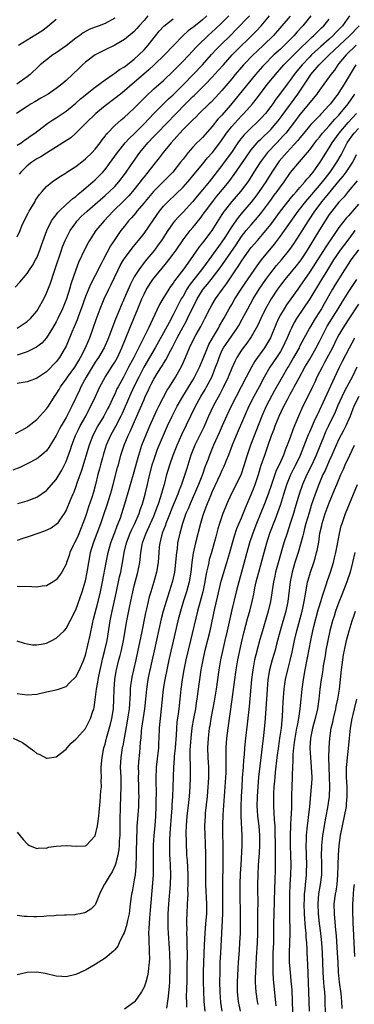
# Model space of a CAD drawing. Units: inches. Extents: x 2526000 to 2529000, y 1536364 to 1539000.
# Drawn here: x 2526537 to 2526606, y 1536828 to 1537030 of the extents above; entities that cross this region are included whole.
import ezdxf

# ---------------------------------------------------------------- set-up
doc = ezdxf.new("R2010")
doc.units = ezdxf.units.IN
doc.header["$MEASUREMENT"] = 0
doc.layers.add('LD25261536_2ft', color=102, linetype='Continuous')

msp = doc.modelspace()

# ---------------------------------------------------------------- linework, layer by layer
at = {"layer": 'LD25261536_2ft'}
for points, elevation in [([(2526605.15, 1537031), (2526603.74, 1537029), (2526603, 1537028.2), (2526602.39, 1537027.61), (2526601.84, 1537027), (2526601, 1537026.23), (2526599.27, 1537024.73), (2526597.36, 1537023), (2526597, 1537022.65), (2526595.42, 1537021), (2526594.33, 1537019.67), (2526593.8, 1537019), (2526593, 1537017.86), (2526592.34, 1537017), (2526591, 1537015.17), (2526590.06, 1537013.94), (2526589.43, 1537013), (2526589, 1537012.41), (2526587.91, 1537011), (2526587, 1537009.98), (2526586.51, 1537009.49), (2526586.02, 1537009), (2526585, 1537008.07), (2526583.9, 1537007), (2526583.46, 1537006.54), (2526582.56, 1537005.44), (2526582.26, 1537005), (2526580.94, 1537003), (2526579.47, 1537001), (2526579, 1537000.37), (2526576.36, 1536997), (2526575, 1536995.33), (2526573.92, 1536994.08), (2526573, 1536992.97), (2526571, 1536990.77), (2526570.12, 1536989.88), (2526569.34, 1536989), (2526569, 1536988.58), (2526567.86, 1536987), (2526566.56, 1536985), (2526565.92, 1536984.08), (2526565.13, 1536983), (2526563.26, 1536980.74), (2526561.93, 1536979), (2526561, 1536977.52), (2526560.7, 1536977), (2526560.13, 1536975.87), (2526559, 1536973.22), (2526558.31, 1536971.69), (2526558.02, 1536971), (2526557.13, 1536968.87), (2526556.57, 1536967.43), (2526555.69, 1536965), (2526554.83, 1536963), (2526553.67, 1536961), (2526553, 1536960.02), (2526551.14, 1536957), (2526550.05, 1536955), (2526549.73, 1536954.27), (2526548.21, 1536951), (2526547.78, 1536950.23), (2526547.18, 1536949), (2526547, 1536948.67), (2526546, 1536947), (2526545.65, 1536946.35), (2526545, 1536945.04), (2526543.47, 1536942.53), (2526543, 1536941.9), (2526542.54, 1536941.46), (2526541.97, 1536941), (2526541, 1536940.26), (2526539, 1536939.2), (2526537.52, 1536938.48), (2526536.11, 1536937.89)], 9060), ([(2526536.59, 1536975.41), (2526537.55, 1536976.45), (2526539, 1536978.23), (2526539.51, 1536979), (2526540.12, 1536979.88), (2526540.76, 1536981), (2526541, 1536981.45), (2526541.64, 1536983), (2526541.98, 1536984.02), (2526543.04, 1536987), (2526544.05, 1536989), (2526544.42, 1536989.58), (2526545, 1536990.25), (2526545.31, 1536990.69), (2526545.61, 1536991), (2526547, 1536992.33), (2526548.39, 1536993.61), (2526549, 1536994.03), (2526549.51, 1536994.49), (2526550.19, 1536995), (2526552.53, 1536997), (2526553, 1536997.43), (2526554.53, 1536999), (2526555, 1536999.54), (2526556.49, 1537001.51), (2526557.55, 1537003), (2526559.15, 1537005), (2526560.02, 1537005.98), (2526561, 1537006.87), (2526563, 1537008.86), (2526565.02, 1537010.98), (2526568.02, 1537013.98), (2526569, 1537014.85), (2526571.14, 1537017), (2526573.09, 1537019), (2526574.97, 1537021), (2526576.88, 1537023.12), (2526577.84, 1537024.16), (2526578.69, 1537025), (2526580.87, 1537027.13), (2526581.87, 1537028.13), (2526584.65, 1537031)], 9050), ([(2526536.61, 1536945.39), (2526537.9, 1536946.1), (2526539, 1536946.74), (2526539.15, 1536946.85), (2526541, 1536948.28), (2526543, 1536950.45), (2526543.37, 1536951), (2526544.65, 1536953), (2526545, 1536953.5), (2526545.56, 1536954.44), (2526545.87, 1536955), (2526547, 1536956.56), (2526547.29, 1536957), (2526548.77, 1536959), (2526549, 1536959.35), (2526549.6, 1536960.4), (2526549.98, 1536961), (2526550.99, 1536963), (2526551.58, 1536964.42), (2526551.85, 1536965), (2526552.58, 1536967), (2526553.19, 1536968.81), (2526553.98, 1536971), (2526554.8, 1536973), (2526555.75, 1536975), (2526556.18, 1536975.82), (2526557.7, 1536979), (2526558.14, 1536979.86), (2526558.8, 1536981), (2526559, 1536981.31), (2526560.57, 1536983.43), (2526561.47, 1536984.53), (2526561.88, 1536985), (2526563, 1536986.43), (2526564.05, 1536987.95), (2526565.68, 1536990.32), (2526566.18, 1536991), (2526567, 1536992), (2526567.95, 1536993), (2526569.51, 1536994.49), (2526571, 1536995.94), (2526571.96, 1536997), (2526573, 1536998.21), (2526575, 1537000.64), (2526576.06, 1537001.94), (2526577.02, 1537003), (2526578.73, 1537005.27), (2526579.93, 1537007), (2526581, 1537008.34), (2526582.26, 1537009.74), (2526583, 1537010.52), (2526583.48, 1537011), (2526585.23, 1537013), (2526586.03, 1537013.97), (2526588.35, 1537017), (2526589.96, 1537019), (2526591.72, 1537021), (2526593, 1537022.28), (2526594.34, 1537023.66), (2526597.39, 1537026.61), (2526597.86, 1537027), (2526599.43, 1537028.57), (2526599.91, 1537029), (2526601, 1537030.37)], 9058), ([(2526563.75, 1537031), (2526563, 1537030.1), (2526562.02, 1537029), (2526561.56, 1537028.44), (2526561, 1537027.84), (2526560.56, 1537027.44), (2526559, 1537026.16), (2526557, 1537025.03), (2526555, 1537024.06), (2526552.96, 1537023), (2526551, 1537021.52), (2526550.4, 1537021), (2526549.68, 1537020.32), (2526548.35, 1537019), (2526547, 1537017.76), (2526546.14, 1537017), (2526545, 1537016.14), (2526543.3, 1537015), (2526541.85, 1537014.15), (2526540.57, 1537013.43), (2526539.83, 1537013), (2526539, 1537012.47), (2526536.84, 1537011)], 9042), ([(2526557, 1537030.52), (2526555, 1537029.48), (2526553.79, 1537029), (2526553.2, 1537028.8), (2526553, 1537028.71), (2526551.75, 1537028.25), (2526550.48, 1537027.52), (2526549.84, 1537027), (2526549, 1537026.43), (2526547, 1537024.87), (2526545, 1537023.46), (2526544.29, 1537023), (2526543, 1537022.03), (2526541.71, 1537021), (2526541.34, 1537020.66), (2526539.61, 1537019), (2526539, 1537018.52), (2526536.89, 1537017)], 9040), ([(2526536.99, 1536967.01), (2526538.18, 1536967.82), (2526539, 1536968.36), (2526539.68, 1536969), (2526541, 1536970.52), (2526541.3, 1536971), (2526542.42, 1536973), (2526543, 1536974.16), (2526543.78, 1536976.22), (2526544.57, 1536978.57), (2526544.8, 1536979.2), (2526546.04, 1536983), (2526546.29, 1536983.71), (2526546.8, 1536985), (2526547, 1536985.4), (2526547.85, 1536987), (2526549, 1536988.63), (2526549.29, 1536989), (2526550.13, 1536989.87), (2526551.31, 1536991), (2526553, 1536992.43), (2526555, 1536994.17), (2526555.91, 1536995), (2526557, 1536996.07), (2526557.85, 1536997), (2526559, 1536998.48), (2526559.37, 1536999), (2526560.83, 1537001.17), (2526562.15, 1537003), (2526563.8, 1537005), (2526565, 1537006.29), (2526565.36, 1537006.64), (2526565.67, 1537007), (2526571.5, 1537013), (2526573, 1537014.5), (2526573.27, 1537014.73), (2526575.6, 1537017), (2526577, 1537018.44), (2526578.21, 1537019.79), (2526579.28, 1537021), (2526581.09, 1537023), (2526582.03, 1537023.97), (2526585.14, 1537027), (2526586.07, 1537027.93), (2526587.01, 1537028.99), (2526588.75, 1537031)], 9052), ([(2526597.26, 1537031), (2526595.62, 1537029), (2526594.34, 1537027.66), (2526593.78, 1537027), (2526591.82, 1537025), (2526591, 1537024.22), (2526589.67, 1537023), (2526587.63, 1537021), (2526587.33, 1537020.67), (2526585.87, 1537019), (2526581.88, 1537014.12), (2526580.73, 1537012.73), (2526579, 1537010.69), (2526578.18, 1537009.82), (2526577, 1537008.31), (2526575, 1537006.08), (2526574.44, 1537005.56), (2526573.86, 1537005), (2526573, 1537004.09), (2526572.04, 1537003), (2526571, 1537001.68), (2526570.49, 1537001), (2526568.88, 1536999), (2526567.96, 1536998.04), (2526564.96, 1536995.04), (2526563.24, 1536993), (2526563, 1536992.69), (2526561.56, 1536991), (2526561.32, 1536990.68), (2526560.4, 1536989.6), (2526559.83, 1536989), (2526559, 1536987.95), (2526558.26, 1536987), (2526557, 1536985.16), (2526556.14, 1536983.86), (2526554.6, 1536981), (2526554.22, 1536980.22), (2526553, 1536977.83), (2526552.02, 1536975.98), (2526551, 1536973.52), (2526550.1, 1536971), (2526549.56, 1536969.56), (2526549.27, 1536968.73), (2526548.7, 1536967.3), (2526548.22, 1536966.22), (2526547, 1536963.33), (2526546.84, 1536963), (2526545.67, 1536961), (2526545, 1536960.11), (2526543, 1536958.08), (2526541.33, 1536957), (2526541, 1536956.74), (2526540.56, 1536956.56), (2526539, 1536956.03), (2526537, 1536955.66)], 9056), ([(2526537, 1536985.76), (2526537.57, 1536987), (2526537.96, 1536987.96), (2526538.42, 1536989), (2526539.27, 1536990.73), (2526539.42, 1536991), (2526540.11, 1536992.11), (2526540.64, 1536993), (2526540.76, 1536993.24), (2526541.56, 1536994.44), (2526542.09, 1536995), (2526543, 1536996.05), (2526544.17, 1536997), (2526544.65, 1536997.35), (2526545, 1536997.58), (2526545.83, 1536998.17), (2526547, 1536998.87), (2526547.19, 1536999), (2526549, 1537000.17), (2526550.6, 1537001.4), (2526551, 1537001.7), (2526552.34, 1537003), (2526553, 1537003.7), (2526553.99, 1537005), (2526554.4, 1537005.6), (2526555, 1537006.36), (2526555.26, 1537006.74), (2526555.5, 1537007), (2526557, 1537008.58), (2526558.3, 1537009.7), (2526559, 1537010.26), (2526559.84, 1537011), (2526561, 1537012.07), (2526563.41, 1537014.59), (2526565, 1537016.06), (2526567, 1537017.8), (2526569, 1537019.68), (2526571, 1537021.7), (2526573, 1537023.84), (2526573.55, 1537024.45), (2526574.09, 1537025), (2526576.17, 1537027), (2526577.66, 1537028.34), (2526579, 1537029.61), (2526580.37, 1537031)], 9048), ([(2526593, 1537030.98), (2526589.54, 1537027), (2526587.53, 1537025), (2526586.2, 1537023.8), (2526585.37, 1537023), (2526583.43, 1537021), (2526581.72, 1537019), (2526581, 1537018.11), (2526579, 1537015.74), (2526577.68, 1537014.32), (2526576.71, 1537013.29), (2526576.36, 1537013), (2526574.33, 1537011), (2526573.68, 1537010.32), (2526573, 1537009.68), (2526572.34, 1537009), (2526571, 1537007.7), (2526570.34, 1537007), (2526569.72, 1537006.28), (2526568.57, 1537005), (2526566.96, 1537003), (2526566.11, 1537001.89), (2526565, 1537000.53), (2526563.8, 1536999), (2526563, 1536998.05), (2526562.54, 1536997.46), (2526562.22, 1536997), (2526560.62, 1536995), (2526559.86, 1536994.14), (2526558.87, 1536993.13), (2526556.7, 1536991), (2526554.81, 1536989), (2526553.14, 1536987), (2526551.81, 1536985), (2526551.51, 1536984.49), (2526550.83, 1536983.17), (2526549.56, 1536980.44), (2526549, 1536979), (2526547.97, 1536976.03), (2526547.69, 1536975), (2526547.06, 1536973), (2526546.26, 1536971), (2526545.34, 1536969), (2526545, 1536968.32), (2526544.25, 1536967), (2526543, 1536965.01), (2526542.04, 1536963.96), (2526540.91, 1536963.09), (2526539, 1536962.19), (2526537.76, 1536961.76), (2526537, 1536961.47)], 9054), ([(2526537, 1537004.49), (2526537.77, 1537005), (2526538.48, 1537005.52), (2526539, 1537005.86), (2526539.66, 1537006.34), (2526540.63, 1537007), (2526543, 1537008.8), (2526543.28, 1537009), (2526544.29, 1537009.71), (2526545, 1537010.13), (2526547, 1537011.51), (2526549, 1537013.15), (2526549.99, 1537014.01), (2526553, 1537016.4), (2526555, 1537017.9), (2526556.61, 1537019), (2526556.83, 1537019.17), (2526557, 1537019.26), (2526558, 1537020), (2526559, 1537020.58), (2526561, 1537022.12), (2526561.96, 1537023), (2526563, 1537024.05), (2526563.86, 1537025), (2526566.14, 1537027.86), (2526567.07, 1537028.93), (2526569, 1537030.43)], 9044), ([(2526537.24, 1537025), (2526539, 1537026.1), (2526540.82, 1537027.18), (2526542.03, 1537027.97), (2526543.19, 1537028.81), (2526545, 1537030.32)], 9038), ([(2526575.89, 1537031), (2526575, 1537030.23), (2526573.21, 1537028.79), (2526573, 1537028.61), (2526572.08, 1537027.92), (2526571.05, 1537027), (2526569.03, 1537024.97), (2526567.17, 1537023), (2526565.09, 1537021), (2526564.01, 1537019.99), (2526561, 1537017.34), (2526560.57, 1537017), (2526559, 1537015.64), (2526558.16, 1537015), (2526557, 1537014.07), (2526555, 1537012.56), (2526553.09, 1537011), (2526551.04, 1537009), (2526549.02, 1537006.98), (2526547.95, 1537006.05), (2526546.35, 1537005), (2526543, 1537002.91), (2526541.84, 1537002.16), (2526541, 1537001.69), (2526539.95, 1537001), (2526539, 1537000.26), (2526537.7, 1536999), (2526537.41, 1536998.59)], 9046), ([(2526537.08, 1536931.08), (2526539, 1536931.59), (2526541, 1536932.36), (2526543, 1536933.75), (2526545, 1536936.02), (2526546.11, 1536937.89), (2526546.69, 1536939), (2526547, 1536939.66), (2526547.89, 1536942.11), (2526548.18, 1536943), (2526548.94, 1536945), (2526549.6, 1536946.4), (2526549.9, 1536947), (2526551.03, 1536949), (2526551.71, 1536950.29), (2526552.12, 1536951), (2526553.06, 1536953), (2526553.65, 1536954.35), (2526553.96, 1536955), (2526555.05, 1536957), (2526556.6, 1536959.4), (2526557, 1536960.04), (2526557.53, 1536961), (2526558.47, 1536963), (2526560.08, 1536967), (2526561.75, 1536971), (2526562.56, 1536973), (2526563, 1536973.97), (2526563.54, 1536975), (2526564.83, 1536977), (2526565, 1536977.23), (2526566.43, 1536979), (2526567.61, 1536980.39), (2526568.09, 1536981), (2526569, 1536982.2), (2526569.57, 1536983), (2526571, 1536985.13), (2526572.46, 1536987), (2526573, 1536987.63), (2526574.51, 1536989.49), (2526575.35, 1536990.65), (2526575.59, 1536991), (2526577.12, 1536993), (2526577.96, 1536994.04), (2526578.78, 1536995), (2526580.37, 1536997), (2526581.49, 1536998.51), (2526583.93, 1537002.07), (2526585, 1537003.54), (2526586.22, 1537005), (2526586.59, 1537005.41), (2526587, 1537005.78), (2526589, 1537007.75), (2526590.11, 1537009), (2526590.51, 1537009.49), (2526591.38, 1537010.62), (2526594.59, 1537015), (2526597, 1537018.64), (2526597.26, 1537019), (2526598.97, 1537021), (2526600.98, 1537023), (2526602.03, 1537023.97), (2526603.1, 1537025), (2526605.22, 1537027), (2526607.17, 1537029)], 9062), ([(2526606.55, 1537025), (2526604.48, 1537023), (2526603, 1537021.24), (2526602.79, 1537021), (2526602.08, 1537019.92), (2526601.33, 1537019), (2526601, 1537018.49), (2526599.93, 1537017), (2526599, 1537015.76), (2526598.7, 1537015.3), (2526598.47, 1537015), (2526595, 1537010.78), (2526593.67, 1537009), (2526593, 1537008.15), (2526592.07, 1537007), (2526591.58, 1537006.42), (2526590.22, 1537005), (2526588.37, 1537003), (2526586.91, 1537001.09), (2526585.54, 1536999), (2526584.58, 1536997.42), (2526584.29, 1536997), (2526582.79, 1536995), (2526581, 1536993), (2526579.46, 1536991), (2526579.27, 1536990.73), (2526579, 1536990.28), (2526576.89, 1536987), (2526575.21, 1536984.79), (2526575, 1536984.49), (2526574.35, 1536983.65), (2526572.5, 1536981), (2526571.2, 1536979.2), (2526569.28, 1536976.72), (2526569, 1536976.24), (2526568.45, 1536975.55), (2526568.07, 1536975), (2526566.83, 1536973), (2526566.16, 1536971.84), (2526564.76, 1536968.76), (2526563.9, 1536967), (2526562.81, 1536964.81), (2526560.88, 1536961), (2526560.23, 1536959.77), (2526559.85, 1536959), (2526559, 1536957.39), (2526558.77, 1536957), (2526557.68, 1536955), (2526557.45, 1536954.55), (2526557, 1536953.51), (2526556.83, 1536953.17), (2526555.82, 1536951), (2526555.54, 1536950.46), (2526554.74, 1536949), (2526553.55, 1536947), (2526552.51, 1536945), (2526551.73, 1536943), (2526550.18, 1536937.82), (2526549.24, 1536935.24), (2526549, 1536934.53), (2526548.58, 1536933.42), (2526548.37, 1536933), (2526547.89, 1536931.89), (2526547, 1536929.69), (2526546.6, 1536929), (2526545.66, 1536927.66), (2526545.22, 1536927), (2526545, 1536926.75), (2526543.97, 1536926.03), (2526542.6, 1536925.4), (2526541, 1536924.87), (2526539.63, 1536924.37), (2526538.11, 1536923.89), (2526537, 1536923.52)], 9064), ([(2526606.44, 1537021), (2526605.89, 1537020.11), (2526604.07, 1537017), (2526603, 1537015.31), (2526602.78, 1537015), (2526601.99, 1537014.01), (2526601.25, 1537013), (2526601, 1537012.7), (2526599.43, 1537011), (2526599.21, 1537010.79), (2526599, 1537010.55), (2526597.26, 1537008.74), (2526595.79, 1537007), (2526595, 1537006.05), (2526594.54, 1537005.46), (2526592.28, 1537003), (2526590.76, 1537001.24), (2526590.57, 1537001), (2526589.21, 1536999), (2526587.98, 1536997), (2526586.65, 1536995), (2526585.95, 1536994.05), (2526585, 1536992.86), (2526583.19, 1536990.81), (2526582.29, 1536989.71), (2526581, 1536987.82), (2526579.6, 1536985.6), (2526579, 1536984.69), (2526578.27, 1536983.73), (2526577.77, 1536983), (2526576.33, 1536981), (2526575.75, 1536980.25), (2526574.81, 1536979), (2526573.24, 1536977), (2526572.27, 1536975.73), (2526571.82, 1536975), (2526571, 1536973.59), (2526570.64, 1536973), (2526570.07, 1536971.93), (2526569, 1536969.77), (2526568.16, 1536968.16), (2526567, 1536966.02), (2526565.3, 1536963), (2526562.98, 1536959.02), (2526561.93, 1536957), (2526560.92, 1536955), (2526559.99, 1536953), (2526558.49, 1536949.51), (2526558.24, 1536949), (2526557.13, 1536946.87), (2526556.11, 1536945), (2526555.24, 1536943), (2526554.6, 1536941), (2526554.45, 1536940.45), (2526554.06, 1536939), (2526553.85, 1536938.15), (2526553.55, 1536937), (2526553.07, 1536935), (2526552.62, 1536933.38), (2526552.29, 1536932.29), (2526551.64, 1536930.36), (2526551.2, 1536929), (2526551, 1536928.43), (2526550.46, 1536927), (2526549.46, 1536924.54), (2526549, 1536923.46), (2526548.74, 1536923), (2526548.49, 1536922.49), (2526547.79, 1536921), (2526547.61, 1536920.39), (2526547.11, 1536919), (2526547, 1536918.65), (2526546.14, 1536917), (2526545.68, 1536916.32), (2526545, 1536915.45), (2526544.34, 1536915), (2526543, 1536914.22), (2526542.11, 1536914.11), (2526541, 1536913.92), (2526539.97, 1536913.97), (2526537, 1536914.08)], 9066), ([(2526536.9, 1536902.9), (2526538.43, 1536902.43), (2526539, 1536902.3), (2526540.14, 1536902.14), (2526541, 1536902.11), (2526542.33, 1536902.33), (2526543, 1536902.47), (2526544.09, 1536903), (2526545, 1536903.48), (2526546.6, 1536905), (2526547, 1536905.45), (2526547.87, 1536907), (2526549, 1536909.3), (2526550.33, 1536913), (2526550.95, 1536915), (2526551, 1536915.2), (2526551.35, 1536917), (2526551.65, 1536919), (2526551.86, 1536920.14), (2526552.04, 1536921), (2526552.63, 1536923), (2526553.36, 1536925), (2526554.11, 1536927), (2526554.81, 1536929), (2526555.37, 1536930.63), (2526556.11, 1536933), (2526556.3, 1536933.7), (2526556.68, 1536935), (2526557.57, 1536938.42), (2526557.74, 1536939), (2526558.27, 1536941), (2526558.9, 1536943), (2526559.75, 1536945), (2526560.17, 1536945.83), (2526561.56, 1536949), (2526563, 1536952.39), (2526563.27, 1536953), (2526563.84, 1536954.16), (2526564.22, 1536955), (2526564.49, 1536955.51), (2526565, 1536956.54), (2526565.69, 1536957.69), (2526566.71, 1536959.29), (2526567, 1536959.79), (2526567.47, 1536960.53), (2526568.48, 1536962.48), (2526568.85, 1536963.15), (2526569.54, 1536964.46), (2526569.79, 1536965), (2526571, 1536967.28), (2526571.62, 1536968.38), (2526571.93, 1536969), (2526573, 1536971.26), (2526573.6, 1536972.4), (2526573.88, 1536973), (2526575, 1536974.8), (2526575.14, 1536975), (2526576, 1536976), (2526576.75, 1536977), (2526578.61, 1536979.39), (2526581.88, 1536984.12), (2526583, 1536985.8), (2526583.98, 1536987), (2526585, 1536988.21), (2526586.31, 1536989.69), (2526587.2, 1536990.8), (2526589, 1536993.26), (2526589.74, 1536994.26), (2526590.32, 1536995), (2526591, 1536995.99), (2526591.76, 1536997), (2526593.08, 1536998.92), (2526594.93, 1537001.07), (2526596.54, 1537003), (2526597, 1537003.57), (2526598.02, 1537005), (2526598.45, 1537005.55), (2526599, 1537006.18), (2526599.65, 1537007), (2526601, 1537008.45), (2526602.17, 1537009.83), (2526603, 1537010.69), (2526603.28, 1537011), (2526604.89, 1537013), (2526606.29, 1537015)], 9068), ([(2526537, 1536892.14), (2526538.02, 1536892.02), (2526539, 1536891.85), (2526541, 1536892.02), (2526543, 1536892.45), (2526545, 1536892.85), (2526545.45, 1536893), (2526547, 1536893.6), (2526547.7, 1536894.3), (2526549, 1536895.53), (2526549.74, 1536897), (2526550.64, 1536899), (2526550.74, 1536899.26), (2526551, 1536900), (2526551.93, 1536904.07), (2526552.42, 1536906.42), (2526552.66, 1536907.34), (2526553.57, 1536911), (2526554.04, 1536913), (2526554.46, 1536915), (2526555.23, 1536919), (2526555.66, 1536921), (2526556.22, 1536923), (2526556.41, 1536923.59), (2526557, 1536925.14), (2526557.49, 1536926.51), (2526557.71, 1536927), (2526558.15, 1536928.15), (2526558.44, 1536929), (2526559.07, 1536931), (2526559.98, 1536934.02), (2526560.24, 1536935), (2526561, 1536937.54), (2526561.54, 1536939.54), (2526561.92, 1536941), (2526562.37, 1536942.37), (2526562.56, 1536943), (2526563.35, 1536945), (2526564.22, 1536947), (2526565.69, 1536950.31), (2526566.04, 1536951), (2526567, 1536952.9), (2526567.73, 1536954.27), (2526568.2, 1536955), (2526569.44, 1536957), (2526570.73, 1536959.27), (2526571.51, 1536961), (2526572.36, 1536963), (2526573.21, 1536964.79), (2526573.71, 1536965.71), (2526574.65, 1536967.35), (2526575, 1536968.06), (2526575.5, 1536969), (2526576.5, 1536971), (2526577, 1536971.89), (2526577.67, 1536973), (2526579.08, 1536975), (2526579.9, 1536976.1), (2526581.85, 1536979), (2526582.33, 1536979.67), (2526583, 1536980.75), (2526584.59, 1536983), (2526585, 1536983.53), (2526586.26, 1536985), (2526587, 1536985.81), (2526588.01, 1536987), (2526589, 1536988.25), (2526591, 1536991), (2526592.76, 1536993.24), (2526593, 1536993.52), (2526593.65, 1536994.35), (2526594.27, 1536995), (2526595, 1536995.86), (2526596, 1536997), (2526596.43, 1536997.57), (2526597, 1536998.15), (2526597.68, 1536999), (2526599.15, 1537001), (2526599.84, 1537002.16), (2526601, 1537004), (2526601.58, 1537005), (2526603.02, 1537007), (2526604.86, 1537009.14), (2526606.61, 1537011)], 9070), ([(2526536.14, 1536883), (2526538.08, 1536882.08), (2526540.39, 1536880.39), (2526541, 1536879.83), (2526541.61, 1536879.61), (2526543, 1536878.85), (2526543.15, 1536878.85), (2526545, 1536879.14), (2526547, 1536880.71), (2526547.22, 1536881), (2526548.08, 1536881.92), (2526549, 1536882.74), (2526549.19, 1536883), (2526551, 1536884.98), (2526552.02, 1536887), (2526552.49, 1536888.49), (2526552.67, 1536889), (2526552.75, 1536889.25), (2526553, 1536890.86), (2526553.24, 1536893), (2526553.53, 1536894.47), (2526553.58, 1536895), (2526553.71, 1536895.71), (2526554.56, 1536899.44), (2526554.99, 1536901), (2526555.44, 1536903), (2526556.05, 1536907), (2526556.45, 1536909), (2526557.29, 1536912.71), (2526557.99, 1536916.01), (2526558.21, 1536917), (2526558.68, 1536919.32), (2526558.96, 1536921), (2526559.42, 1536923), (2526560.16, 1536925), (2526560.41, 1536925.59), (2526561.1, 1536927), (2526562, 1536929), (2526562.24, 1536929.76), (2526562.71, 1536931), (2526563.25, 1536933), (2526563.73, 1536935), (2526563.93, 1536935.93), (2526564.7, 1536939), (2526565, 1536939.97), (2526565.34, 1536941), (2526565.8, 1536942.2), (2526567, 1536945.09), (2526567.85, 1536947), (2526568.77, 1536949), (2526569.81, 1536951), (2526570.95, 1536953), (2526573, 1536956.35), (2526573.38, 1536957), (2526574.39, 1536959), (2526575, 1536960.42), (2526576.03, 1536963), (2526576.33, 1536963.67), (2526577.05, 1536964.95), (2526578.28, 1536967), (2526578.52, 1536967.48), (2526579.41, 1536969), (2526580.5, 1536971), (2526581, 1536971.83), (2526581.66, 1536973), (2526582.92, 1536975), (2526583.75, 1536976.25), (2526586.2, 1536979.8), (2526587.13, 1536981), (2526589.77, 1536984.23), (2526591, 1536985.85), (2526593, 1536988.65), (2526594.63, 1536991), (2526596.17, 1536993), (2526599, 1536996.25), (2526599.63, 1536997), (2526600.22, 1536997.78), (2526601.19, 1536999), (2526602.57, 1537001), (2526603.45, 1537002.55), (2526604.69, 1537005), (2526605.64, 1537006.36), (2526606.12, 1537007), (2526607, 1537007.94)], 9072), ([(2526537, 1536863.71), (2526538.18, 1536862.18), (2526539, 1536861.31), (2526539.18, 1536861.18), (2526539.52, 1536861), (2526541, 1536860.38), (2526541.53, 1536860.47), (2526543, 1536860.46), (2526543.39, 1536860.61), (2526545, 1536860.86), (2526547, 1536860.99), (2526549.19, 1536860.81), (2526551, 1536860.91), (2526551.14, 1536861), (2526553, 1536862.96), (2526553.48, 1536865), (2526553.51, 1536865.51), (2526553.75, 1536867), (2526553.78, 1536867.78), (2526554.03, 1536869.97), (2526554.17, 1536872.17), (2526554.25, 1536873), (2526554.24, 1536874.24), (2526554.26, 1536875), (2526554.23, 1536876.23), (2526554.23, 1536877), (2526554.38, 1536879), (2526554.78, 1536881), (2526555, 1536881.76), (2526555.3, 1536883), (2526556.14, 1536885.86), (2526556.43, 1536887), (2526556.74, 1536889), (2526556.84, 1536891), (2526556.86, 1536893), (2526556.99, 1536895), (2526557.27, 1536896.73), (2526557.32, 1536897), (2526557.83, 1536899), (2526558.09, 1536899.91), (2526558.38, 1536901), (2526558.82, 1536903), (2526559.47, 1536907), (2526560.07, 1536910.07), (2526560.7, 1536913), (2526561, 1536914.23), (2526561.74, 1536917), (2526562.13, 1536919), (2526562.26, 1536920.26), (2526562.35, 1536921), (2526562.62, 1536922.62), (2526562.7, 1536923), (2526563.32, 1536924.68), (2526563.42, 1536925), (2526564.35, 1536927), (2526565, 1536928.46), (2526565.23, 1536929), (2526565.69, 1536930.31), (2526565.96, 1536931), (2526566.48, 1536932.48), (2526567.16, 1536934.84), (2526567.22, 1536935), (2526567.71, 1536937), (2526568.27, 1536939), (2526568.97, 1536941), (2526569.79, 1536943), (2526570.79, 1536945.21), (2526573.57, 1536951), (2526574.67, 1536953), (2526575.54, 1536954.46), (2526575.85, 1536955), (2526576.89, 1536957), (2526577.7, 1536959), (2526578.05, 1536959.95), (2526578.41, 1536961), (2526579, 1536962.34), (2526579.33, 1536963), (2526581, 1536965.46), (2526582.11, 1536967), (2526582.44, 1536967.56), (2526583.16, 1536968.84), (2526584.28, 1536971), (2526585.38, 1536973), (2526586.61, 1536975), (2526587.97, 1536977), (2526589, 1536978.38), (2526589.49, 1536979), (2526590.17, 1536979.83), (2526591.2, 1536981), (2526592.9, 1536983.1), (2526593.72, 1536984.28), (2526595, 1536986.2), (2526596.73, 1536989), (2526598.02, 1536991), (2526599.53, 1536993), (2526600.22, 1536993.78), (2526603, 1536997.14), (2526603.85, 1536998.15), (2526604.51, 1536999), (2526605.84, 1537001), (2526606.62, 1537002.62)], 9074), ([(2526606.76, 1536997.24), (2526604.89, 1536995), (2526604.07, 1536993.93), (2526603, 1536992.82), (2526601.52, 1536991), (2526601, 1536990.29), (2526600.15, 1536989), (2526599, 1536987.14), (2526596.51, 1536983), (2526595.18, 1536981), (2526595, 1536980.74), (2526594.22, 1536979.78), (2526593.55, 1536979), (2526591.87, 1536977), (2526591, 1536975.84), (2526590.41, 1536975), (2526589.1, 1536973), (2526587.94, 1536971), (2526586.96, 1536969), (2526586.36, 1536967.64), (2526586.02, 1536967), (2526585, 1536965.25), (2526584.84, 1536965), (2526584.09, 1536963.91), (2526583.36, 1536963), (2526583, 1536962.49), (2526582.04, 1536961), (2526581.67, 1536960.33), (2526581, 1536958.83), (2526580.27, 1536957), (2526579.34, 1536955), (2526578.55, 1536953.45), (2526577.21, 1536951), (2526576.25, 1536949), (2526575.25, 1536946.75), (2526573.43, 1536943), (2526572.64, 1536941), (2526571.76, 1536938.24), (2526571.39, 1536937), (2526570.71, 1536935), (2526570.21, 1536933.79), (2526569.94, 1536933), (2526569, 1536930.75), (2526567.82, 1536927.82), (2526567.51, 1536927), (2526567.39, 1536926.61), (2526566.74, 1536925), (2526566.41, 1536923.59), (2526566.22, 1536923), (2526566.12, 1536922.12), (2526566.02, 1536921), (2526565.89, 1536919), (2526565.57, 1536917), (2526565.02, 1536915), (2526564.38, 1536913), (2526564.06, 1536911.94), (2526563.83, 1536911), (2526563.51, 1536909.51), (2526563.32, 1536908.68), (2526562.48, 1536904.48), (2526561.76, 1536901), (2526561.31, 1536899), (2526560.83, 1536897), (2526560.5, 1536895.5), (2526560.4, 1536895), (2526560.24, 1536893.76), (2526560.17, 1536893), (2526560.14, 1536892.14), (2526559.93, 1536889), (2526559.75, 1536887.75), (2526559.55, 1536886.45), (2526558.9, 1536883), (2526558.62, 1536881.38), (2526558.54, 1536881), (2526558.24, 1536879), (2526558.14, 1536877), (2526558.22, 1536875), (2526558.27, 1536873), (2526558.08, 1536869), (2526558.08, 1536868.08), (2526558.04, 1536867), (2526558.05, 1536865), (2526558.02, 1536863), (2526557.93, 1536861.93), (2526557.89, 1536861), (2526557.83, 1536860.17), (2526557.6, 1536859), (2526557.12, 1536857.12), (2526557.08, 1536856.92), (2526556.44, 1536855.56), (2526556.06, 1536855), (2526555, 1536853.23), (2526554.83, 1536853), (2526553.89, 1536851), (2526553.07, 1536848.93), (2526553, 1536848.85), (2526552.08, 1536847.92), (2526551, 1536847.25), (2526550.81, 1536847.19), (2526549.91, 1536847), (2526549, 1536846.82), (2526548.8, 1536846.8), (2526547, 1536846.72), (2526546.68, 1536846.68), (2526545, 1536846.6), (2526544.54, 1536846.54), (2526543, 1536846.47), (2526542.42, 1536846.42), (2526541, 1536846.39), (2526540.36, 1536846.36), (2526539, 1536846.41), (2526538.41, 1536846.41), (2526537, 1536846.61)], 9076), ([(2526607, 1536992.44), (2526605.8, 1536991), (2526605.41, 1536990.59), (2526605, 1536990.09), (2526604.47, 1536989.53), (2526603, 1536987.64), (2526600.29, 1536983.71), (2526597, 1536978.55), (2526595.91, 1536977), (2526595, 1536975.62), (2526594.55, 1536975), (2526593.14, 1536973), (2526592.24, 1536971.76), (2526591.75, 1536971), (2526591, 1536969.73), (2526590.6, 1536969), (2526590.11, 1536967.89), (2526588.94, 1536965), (2526587.72, 1536963), (2526585.75, 1536960.25), (2526585.03, 1536959), (2526583.97, 1536957), (2526581.9, 1536953), (2526580.89, 1536951), (2526579.93, 1536949), (2526579.03, 1536947), (2526578.42, 1536945.58), (2526577.27, 1536943), (2526576.44, 1536941), (2526576.14, 1536940.14), (2526575.5, 1536938.5), (2526574.97, 1536937), (2526574.17, 1536935), (2526572.44, 1536931), (2526572.03, 1536929.97), (2526571.61, 1536929), (2526570.91, 1536927), (2526570.51, 1536925.49), (2526570.34, 1536925), (2526569.9, 1536923), (2526569.77, 1536921.77), (2526569.65, 1536921), (2526569.58, 1536920.42), (2526569.48, 1536919), (2526569.23, 1536917), (2526568.85, 1536915.15), (2526568.19, 1536913), (2526567.53, 1536911), (2526566.95, 1536909), (2526566.55, 1536907.45), (2526565.09, 1536900.91), (2526564.02, 1536896.02), (2526563.81, 1536895), (2526563.49, 1536893), (2526563.32, 1536891), (2526563.12, 1536889), (2526562.5, 1536885), (2526562.43, 1536884.43), (2526562.32, 1536883), (2526562.23, 1536882.23), (2526562.16, 1536881), (2526562.05, 1536880.05), (2526561.87, 1536878.13), (2526561.82, 1536877), (2526561.84, 1536875.84), (2526561.83, 1536875), (2526561.89, 1536873), (2526561.89, 1536871.89), (2526561.91, 1536871), (2526561.89, 1536870.11), (2526561.84, 1536869), (2526561.61, 1536865.61), (2526561.56, 1536865), (2526561.51, 1536863.51), (2526561.47, 1536863), (2526561.4, 1536859), (2526561.32, 1536856.68), (2526561.16, 1536855), (2526561, 1536853.95), (2526560.54, 1536851.46), (2526560.43, 1536851), (2526560.19, 1536849), (2526559.93, 1536847), (2526559.6, 1536845.6), (2526559.41, 1536844.59), (2526559, 1536843.29), (2526558.92, 1536843.08), (2526558.71, 1536842.71), (2526557.93, 1536841), (2526557.62, 1536840.38), (2526557, 1536839.6), (2526556.71, 1536839.29), (2526555, 1536837.9), (2526553, 1536836.61), (2526551, 1536835.46), (2526550.68, 1536835.32), (2526549, 1536834.51), (2526547, 1536834.07), (2526546.12, 1536834.12), (2526545, 1536834.21), (2526542.75, 1536834.75), (2526541, 1536835.03), (2526539, 1536834.94), (2526537, 1536834.48)], 9078), ([(2526606.29, 1536987), (2526605, 1536985.31), (2526603.28, 1536983), (2526601.89, 1536981), (2526600.62, 1536979), (2526599.4, 1536977), (2526597.05, 1536973), (2526594.32, 1536969), (2526593.83, 1536968.17), (2526593.23, 1536967), (2526593, 1536966.49), (2526592.38, 1536965), (2526591.44, 1536963), (2526591, 1536962.25), (2526590.2, 1536961), (2526588.83, 1536959), (2526587.67, 1536957), (2526586.64, 1536955), (2526585.55, 1536953), (2526584.54, 1536951), (2526583.65, 1536949), (2526581.93, 1536945), (2526581.1, 1536943), (2526580.33, 1536941), (2526579.86, 1536939.86), (2526579.53, 1536939), (2526579.37, 1536938.63), (2526579, 1536937.87), (2526578.62, 1536937), (2526577, 1536933.51), (2526576.62, 1536932.62), (2526575.95, 1536931), (2526575.71, 1536930.29), (2526575.18, 1536929), (2526575, 1536928.42), (2526574.56, 1536927), (2526573.58, 1536923), (2526573.11, 1536920.89), (2526572.81, 1536919), (2526572.58, 1536917), (2526572.24, 1536915), (2526571.72, 1536913), (2526571.11, 1536911.11), (2526570.48, 1536909), (2526569.96, 1536907), (2526569.39, 1536904.61), (2526568.12, 1536899), (2526567.67, 1536897), (2526567.26, 1536895), (2526566.95, 1536893), (2526566.55, 1536889), (2526566.29, 1536887), (2526566.19, 1536885.81), (2526566.09, 1536885), (2526566.03, 1536883), (2526565.98, 1536882.02), (2526565.94, 1536881), (2526565.5, 1536877), (2526565.41, 1536874.59), (2526565.46, 1536871.46), (2526565.44, 1536870.56), (2526565.44, 1536869), (2526565.36, 1536867), (2526565.2, 1536865), (2526565.02, 1536863), (2526564.89, 1536861.11), (2526564.86, 1536859), (2526564.88, 1536857.12), (2526564.86, 1536855), (2526564.76, 1536853.24), (2526564.26, 1536847.74), (2526564.1, 1536846.1), (2526563.96, 1536843.96), (2526563.94, 1536843), (2526563.99, 1536842.01), (2526563.98, 1536841), (2526564.07, 1536839.93), (2526564.08, 1536839), (2526564.13, 1536837.87), (2526564.09, 1536837), (2526563.92, 1536835.92), (2526563.84, 1536835), (2526563.72, 1536834.29), (2526563.34, 1536833), (2526563, 1536831.97), (2526562.49, 1536831), (2526561.11, 1536829), (2526561, 1536828.88), (2526559, 1536827.42)], 9080), ([(2526607, 1536983.09), (2526605.45, 1536981), (2526605, 1536980.34), (2526604.15, 1536979), (2526602.17, 1536975.83), (2526601.67, 1536975), (2526599.99, 1536972.01), (2526599.4, 1536971), (2526599, 1536970.36), (2526598.11, 1536969), (2526596.93, 1536967), (2526595, 1536963.39), (2526594.81, 1536963), (2526593.7, 1536961), (2526592.7, 1536959.3), (2526592.51, 1536959), (2526591.32, 1536957), (2526589.78, 1536954.22), (2526588.06, 1536951), (2526587.16, 1536949), (2526584.83, 1536943), (2526584.15, 1536941), (2526583.42, 1536938.58), (2526582.92, 1536937.08), (2526581.9, 1536935), (2526580.87, 1536933), (2526579.98, 1536931), (2526579.69, 1536930.31), (2526579.18, 1536929), (2526578.49, 1536927), (2526578.15, 1536925.85), (2526577.73, 1536924.27), (2526577.42, 1536923), (2526576.84, 1536921), (2526576.4, 1536919.6), (2526576.27, 1536919), (2526576.1, 1536918.1), (2526575.84, 1536917), (2526575.7, 1536916.3), (2526575.49, 1536915), (2526575.05, 1536913), (2526573.96, 1536909), (2526572.53, 1536903), (2526571.61, 1536899), (2526571.18, 1536897), (2526570.81, 1536895), (2526570.54, 1536893), (2526570.34, 1536891), (2526570.12, 1536889), (2526569.99, 1536887.99), (2526569.75, 1536886.25), (2526569.65, 1536885), (2526569.59, 1536883.59), (2526569.4, 1536881), (2526569.22, 1536879.22), (2526569.2, 1536878.8), (2526569.04, 1536877), (2526568.92, 1536872.92), (2526568.82, 1536871), (2526568.7, 1536869.3), (2526568.68, 1536868.68), (2526568.58, 1536867), (2526568.39, 1536864.39), (2526568.26, 1536862.26), (2526568.23, 1536861), (2526568.26, 1536859.74), (2526568.26, 1536859), (2526568.28, 1536858.28), (2526568.36, 1536857), (2526568.41, 1536855), (2526568.34, 1536853), (2526568.01, 1536849), (2526567.89, 1536847), (2526567.86, 1536845), (2526567.91, 1536844.09), (2526567.94, 1536843), (2526568.14, 1536839.86), (2526568.21, 1536839), (2526568.25, 1536838.25), (2526568.29, 1536837), (2526568.28, 1536836.28), (2526568.3, 1536835), (2526568.26, 1536834.26), (2526568.23, 1536833), (2526568.14, 1536832.14), (2526567.97, 1536830.03), (2526567.61, 1536827.61)], 9082), ([(2526571.82, 1536827.82), (2526571.76, 1536829), (2526571.75, 1536829.75), (2526571.8, 1536831.8), (2526571.86, 1536833), (2526571.87, 1536837), (2526571.9, 1536837.9), (2526571.9, 1536839), (2526571.87, 1536840.13), (2526571.87, 1536841.87), (2526571.81, 1536843), (2526571.83, 1536843.83), (2526571.77, 1536845), (2526571.82, 1536845.82), (2526571.84, 1536847), (2526571.95, 1536849), (2526571.96, 1536849.96), (2526572.03, 1536851), (2526572.02, 1536852.02), (2526572.06, 1536853), (2526572.03, 1536854.03), (2526572.03, 1536855), (2526571.9, 1536857.9), (2526571.82, 1536859), (2526571.69, 1536861.69), (2526571.67, 1536863.67), (2526571.72, 1536865), (2526571.87, 1536867), (2526572.18, 1536869.82), (2526572.33, 1536871), (2526572.49, 1536873), (2526572.54, 1536875), (2526572.51, 1536876.51), (2526572.53, 1536877.47), (2526572.49, 1536879), (2526572.5, 1536880.5), (2526572.66, 1536883), (2526572.89, 1536885.11), (2526573.22, 1536887), (2526573.6, 1536889), (2526573.78, 1536890.22), (2526573.92, 1536891), (2526574.07, 1536892.07), (2526574.42, 1536895), (2526574.73, 1536897), (2526575.12, 1536899), (2526575.57, 1536901), (2526576.55, 1536905), (2526577.54, 1536909.54), (2526578.11, 1536911.89), (2526578.85, 1536915.15), (2526579.29, 1536916.71), (2526580.02, 1536919), (2526580.62, 1536921), (2526581.16, 1536923), (2526581.57, 1536924.43), (2526582.07, 1536925.92), (2526583, 1536928.13), (2526583.82, 1536930.18), (2526585, 1536932.89), (2526585.58, 1536934.42), (2526585.79, 1536935), (2526586.47, 1536937), (2526587.06, 1536938.94), (2526587.78, 1536941), (2526588.5, 1536943), (2526589.19, 1536945), (2526589.69, 1536946.31), (2526589.93, 1536947), (2526590.7, 1536949), (2526591.66, 1536951), (2526592.41, 1536952.41), (2526593, 1536953.48), (2526593.56, 1536954.44), (2526593.84, 1536955), (2526594.81, 1536956.81), (2526596.03, 1536959), (2526597, 1536960.68), (2526598.32, 1536963), (2526599, 1536964.29), (2526600.39, 1536967), (2526600.61, 1536967.39), (2526602.83, 1536971), (2526603.63, 1536972.37), (2526605, 1536974.55), (2526606.65, 1536977)], 9084), ([(2526607, 1536971.92), (2526605, 1536968.92), (2526604.26, 1536967.74), (2526603.78, 1536967), (2526603, 1536965.65), (2526602.65, 1536965), (2526602.11, 1536963.89), (2526601.66, 1536963), (2526600.06, 1536959.94), (2526599.53, 1536959), (2526598.49, 1536957), (2526598.03, 1536955.97), (2526597.55, 1536955), (2526596.74, 1536953.26), (2526595.62, 1536951), (2526594.68, 1536949), (2526593.61, 1536946.39), (2526593, 1536944.62), (2526592.39, 1536943), (2526591.97, 1536942.03), (2526591.59, 1536941), (2526590.7, 1536939), (2526590.15, 1536937.85), (2526589.15, 1536935), (2526588.46, 1536933), (2526587.73, 1536931), (2526587, 1536929.16), (2526586.1, 1536927), (2526585.33, 1536925), (2526584.67, 1536923), (2526584.11, 1536921), (2526583.02, 1536916.98), (2526582.44, 1536915), (2526581.88, 1536913), (2526581, 1536909.26), (2526580.07, 1536905), (2526579.61, 1536903), (2526579.16, 1536901.16), (2526578.68, 1536899), (2526578.34, 1536897), (2526577.78, 1536893), (2526577.41, 1536890.59), (2526576.74, 1536887), (2526576.49, 1536885.51), (2526576.39, 1536885), (2526576.13, 1536883), (2526576.03, 1536881), (2526576.11, 1536879), (2526576.23, 1536877), (2526576.24, 1536876.24), (2526576.23, 1536875), (2526576.16, 1536873.84), (2526576.12, 1536873), (2526575.95, 1536871), (2526575.58, 1536867.58), (2526575.53, 1536867), (2526575.43, 1536865), (2526575.45, 1536863), (2526575.53, 1536861.53), (2526575.61, 1536859), (2526575.62, 1536857.62), (2526575.62, 1536855), (2526575.65, 1536853.65), (2526575.65, 1536853), (2526575.83, 1536849), (2526575.8, 1536847), (2526575.65, 1536845), (2526575.48, 1536843), (2526575.35, 1536840.65), (2526575.21, 1536837), (2526575.16, 1536835), (2526575.16, 1536833), (2526575.2, 1536831.2), (2526575.28, 1536829), (2526575.48, 1536827)], 9086), ([(2526579.05, 1536827.05), (2526578.79, 1536828.79), (2526578.61, 1536831), (2526578.58, 1536833), (2526578.6, 1536835), (2526578.65, 1536837), (2526578.73, 1536839), (2526579.14, 1536847), (2526579.2, 1536849), (2526579.2, 1536853), (2526579.26, 1536857.26), (2526579.26, 1536859.26), (2526579.18, 1536865.18), (2526579.24, 1536867.24), (2526579.67, 1536873), (2526579.84, 1536875.84), (2526579.87, 1536877), (2526579.84, 1536878.16), (2526579.88, 1536879.88), (2526579.87, 1536881), (2526580, 1536883), (2526580.27, 1536885), (2526581.11, 1536890.89), (2526581.63, 1536895), (2526581.9, 1536897), (2526582.25, 1536899), (2526583, 1536902.51), (2526583.46, 1536904.54), (2526584.32, 1536907.68), (2526584.73, 1536909), (2526585.22, 1536911), (2526585.52, 1536912.48), (2526585.76, 1536913.76), (2526586.04, 1536915), (2526586.24, 1536915.76), (2526586.54, 1536917), (2526587.64, 1536921), (2526588.21, 1536923), (2526588.85, 1536925), (2526589.96, 1536927.96), (2526590.54, 1536929.46), (2526591.05, 1536930.95), (2526591.68, 1536933), (2526592.32, 1536935), (2526593.16, 1536937), (2526593.77, 1536938.23), (2526594.16, 1536939), (2526595.1, 1536941), (2526596.5, 1536944.5), (2526596.77, 1536945.23), (2526597, 1536945.75), (2526597.96, 1536948.04), (2526599, 1536950.15), (2526599.76, 1536951.76), (2526602.13, 1536957), (2526603.12, 1536959), (2526603.76, 1536960.24), (2526605.15, 1536963), (2526606.24, 1536965)], 9088), ([(2526606.68, 1536959), (2526605.7, 1536957), (2526605, 1536955.72), (2526604.06, 1536953.94), (2526602.69, 1536951), (2526602.19, 1536949.81), (2526600.85, 1536947), (2526600.26, 1536945.74), (2526599.94, 1536945), (2526598.31, 1536941), (2526597.41, 1536939), (2526596.44, 1536937), (2526595.52, 1536935), (2526594.81, 1536933), (2526593.97, 1536930.03), (2526593.65, 1536929), (2526593, 1536926.97), (2526592.34, 1536925), (2526591.71, 1536923), (2526590.63, 1536919.37), (2526589.98, 1536917), (2526589.82, 1536916.18), (2526589.55, 1536915), (2526588.97, 1536911), (2526588.5, 1536909), (2526587.29, 1536905), (2526586.78, 1536903.22), (2526585.92, 1536900.08), (2526585.67, 1536899), (2526585.3, 1536897), (2526585.05, 1536895), (2526584.56, 1536889.44), (2526584.17, 1536885.83), (2526583.82, 1536883), (2526583.63, 1536881), (2526583.53, 1536879.53), (2526583.43, 1536878.57), (2526583.33, 1536877), (2526583.16, 1536874.84), (2526583.05, 1536873), (2526582.95, 1536871), (2526582.86, 1536868.86), (2526582.86, 1536867), (2526583.1, 1536863), (2526583.07, 1536861), (2526582.84, 1536857), (2526582.76, 1536855.24), (2526582.69, 1536853), (2526582.67, 1536850.67), (2526582.73, 1536847.27), (2526582.7, 1536843), (2526582.62, 1536841), (2526582.5, 1536839.5), (2526582.32, 1536837), (2526582.25, 1536835.75), (2526582.12, 1536833), (2526582.12, 1536832.12), (2526582.12, 1536831), (2526582.34, 1536829), (2526582.73, 1536827)], 9090), ([(2526607.05, 1536953), (2526606.08, 1536951), (2526605.28, 1536949), (2526604.44, 1536947), (2526603.96, 1536946.04), (2526603, 1536944.23), (2526602.43, 1536943), (2526601.56, 1536941), (2526601, 1536939.81), (2526600.14, 1536937.86), (2526599.72, 1536937), (2526598.85, 1536935), (2526598.1, 1536933), (2526597.33, 1536930.67), (2526596.86, 1536929.14), (2526596.23, 1536927), (2526595.93, 1536925.93), (2526595.7, 1536925), (2526595.58, 1536924.42), (2526594.61, 1536921), (2526593.98, 1536919), (2526593.4, 1536917), (2526593, 1536915), (2526592.51, 1536911), (2526592.09, 1536909), (2526590.97, 1536905), (2526590.21, 1536902.21), (2526589.89, 1536901), (2526589.7, 1536900.3), (2526589.29, 1536899), (2526589, 1536897.98), (2526588.74, 1536897), (2526588.42, 1536895), (2526588.25, 1536893), (2526588, 1536889), (2526587.78, 1536886.22), (2526587.5, 1536883.5), (2526587.24, 1536881.24), (2526586.76, 1536877.24), (2526586.51, 1536875), (2526586.33, 1536873), (2526586.19, 1536871), (2526586.15, 1536869), (2526586.19, 1536868.19), (2526586.29, 1536867), (2526586.54, 1536865), (2526586.71, 1536863), (2526586.7, 1536861), (2526586.61, 1536859.39), (2526586.44, 1536857), (2526586.34, 1536855), (2526586.3, 1536853), (2526586.31, 1536851), (2526586.33, 1536850.33), (2526586.33, 1536849), (2526586.31, 1536847.69), (2526586.32, 1536846.32), (2526586.29, 1536843), (2526586.21, 1536841), (2526586.01, 1536838.01), (2526585.88, 1536835), (2526585.83, 1536833.83), (2526585.82, 1536833), (2526585.86, 1536831.86), (2526585.92, 1536831), (2526586.23, 1536829), (2526586.36, 1536828.36)], 9092), ([(2526590.12, 1536828.12), (2526589.89, 1536830.11), (2526589.57, 1536833.57), (2526589.51, 1536835), (2526589.5, 1536836.5), (2526589.47, 1536837), (2526589.48, 1536837.48), (2526589.52, 1536839), (2526589.62, 1536841), (2526589.64, 1536841.64), (2526589.67, 1536843), (2526589.67, 1536845), (2526589.7, 1536847), (2526589.84, 1536852.16), (2526589.9, 1536853.9), (2526589.95, 1536856.05), (2526589.96, 1536857), (2526589.95, 1536857.95), (2526589.97, 1536860.03), (2526589.95, 1536861), (2526589.94, 1536863.94), (2526589.89, 1536865), (2526589.77, 1536866.23), (2526589.72, 1536867.72), (2526589.61, 1536869), (2526589.61, 1536871), (2526589.63, 1536871.63), (2526589.73, 1536873), (2526589.84, 1536874.16), (2526589.9, 1536875), (2526589.98, 1536875.98), (2526590.33, 1536879), (2526590.64, 1536881.36), (2526590.9, 1536883), (2526591.19, 1536885), (2526591.42, 1536887.42), (2526591.58, 1536890.42), (2526591.78, 1536893), (2526591.92, 1536894.08), (2526592.04, 1536895), (2526592.48, 1536897), (2526593, 1536898.91), (2526593.39, 1536900.61), (2526593.88, 1536903), (2526594.35, 1536905), (2526595.45, 1536909), (2526595.59, 1536909.59), (2526595.88, 1536911), (2526596.08, 1536912.08), (2526596.21, 1536913), (2526596.51, 1536914.51), (2526596.58, 1536915), (2526596.66, 1536915.34), (2526597.14, 1536917), (2526597.83, 1536919), (2526598.11, 1536919.89), (2526598.42, 1536921), (2526598.54, 1536921.46), (2526598.85, 1536923.15), (2526599.11, 1536925), (2526599.46, 1536926.54), (2526599.55, 1536927), (2526600.2, 1536929), (2526601, 1536931.2), (2526602.11, 1536933.89), (2526602.54, 1536935), (2526603.39, 1536937), (2526603.91, 1536938.09), (2526604.29, 1536939), (2526605.2, 1536941), (2526606.21, 1536943)], 9094), ([(2526593.62, 1536825), (2526593.47, 1536829), (2526593.37, 1536831.37), (2526593.22, 1536833.22), (2526593.03, 1536835), (2526592.84, 1536837), (2526592.82, 1536839), (2526592.91, 1536841), (2526592.96, 1536843), (2526592.91, 1536846.91), (2526592.91, 1536849), (2526592.93, 1536850.93), (2526593.02, 1536852.98), (2526593.13, 1536855), (2526593.18, 1536857), (2526593.13, 1536859), (2526593.05, 1536861), (2526593.04, 1536863), (2526593.12, 1536865), (2526593.2, 1536866.8), (2526593.24, 1536867.24), (2526593.31, 1536869), (2526593.33, 1536870.67), (2526593.36, 1536871.36), (2526593.38, 1536873), (2526593.45, 1536875), (2526593.45, 1536875.45), (2526593.52, 1536877), (2526593.6, 1536878.4), (2526593.58, 1536879), (2526593.6, 1536879.6), (2526593.73, 1536881), (2526593.91, 1536882.09), (2526594.02, 1536883), (2526594.39, 1536885), (2526594.46, 1536885.54), (2526594.75, 1536887), (2526595.04, 1536889), (2526595.26, 1536891), (2526595.46, 1536893), (2526595.71, 1536895), (2526596.08, 1536897), (2526596.58, 1536899.42), (2526597.24, 1536903), (2526597.66, 1536905), (2526597.86, 1536905.86), (2526598.75, 1536909.25), (2526599, 1536910.11), (2526599.28, 1536911), (2526599.66, 1536912.34), (2526600.38, 1536914.38), (2526600.68, 1536915.32), (2526601.25, 1536917), (2526601.85, 1536919), (2526602.09, 1536919.91), (2526602.35, 1536921), (2526602.71, 1536922.71), (2526603.1, 1536924.9), (2526603.48, 1536926.52), (2526603.63, 1536927), (2526604.36, 1536929), (2526606.82, 1536935)], 9096), ([(2526606.25, 1536921), (2526605.79, 1536919), (2526605.27, 1536917), (2526604.61, 1536915), (2526603.62, 1536912.38), (2526603, 1536910.82), (2526602.32, 1536909), (2526601.99, 1536908.01), (2526601.66, 1536907), (2526601.13, 1536905), (2526600.7, 1536903), (2526600.34, 1536901), (2526600.16, 1536899.84), (2526599.78, 1536897.78), (2526599.59, 1536896.41), (2526599.35, 1536895), (2526599.1, 1536893), (2526598.9, 1536891), (2526598.62, 1536889), (2526598.15, 1536887), (2526597.6, 1536885), (2526597.19, 1536883), (2526597.04, 1536881), (2526597.13, 1536879), (2526597.3, 1536877), (2526597.41, 1536875), (2526597.41, 1536874.59), (2526597.33, 1536873), (2526596.94, 1536868.94), (2526596.69, 1536866.69), (2526596.46, 1536865), (2526596.41, 1536864.41), (2526596.25, 1536863), (2526596.24, 1536862.24), (2526596.17, 1536861), (2526596.32, 1536857), (2526596.28, 1536855.72), (2526596.26, 1536855), (2526596.19, 1536854.19), (2526596.05, 1536853), (2526595.98, 1536851.98), (2526595.87, 1536851), (2526595.85, 1536849.85), (2526595.81, 1536849), (2526595.87, 1536847), (2526595.93, 1536845.93), (2526596.02, 1536845), (2526596.07, 1536844.07), (2526596.2, 1536843), (2526596.22, 1536842.22), (2526596.33, 1536841), (2526596.42, 1536839.58), (2526596.43, 1536839), (2526596.56, 1536836.56), (2526596.78, 1536831), (2526596.87, 1536827)], 9098), ([(2526600.24, 1536825.76), (2526600.17, 1536829.83), (2526600.1, 1536831), (2526599.99, 1536831.99), (2526599.92, 1536833), (2526599.83, 1536833.83), (2526599.75, 1536835), (2526599.67, 1536837), (2526599.61, 1536839), (2526599.5, 1536841), (2526599.29, 1536843), (2526599.01, 1536844.99), (2526598.77, 1536847), (2526598.71, 1536849), (2526598.9, 1536851.1), (2526599.22, 1536853), (2526599.46, 1536855), (2526599.48, 1536857.48), (2526599.44, 1536859), (2526599.46, 1536860.54), (2526599.48, 1536861), (2526599.68, 1536863), (2526600.16, 1536865.84), (2526600.41, 1536867), (2526600.75, 1536868.75), (2526601.07, 1536871), (2526601.16, 1536873), (2526601.08, 1536875.08), (2526600.97, 1536877.03), (2526600.95, 1536879), (2526600.99, 1536881), (2526601.1, 1536883), (2526601.41, 1536885), (2526601.74, 1536886.26), (2526601.9, 1536887), (2526602.38, 1536889), (2526602.46, 1536889.54), (2526602.8, 1536891), (2526603.13, 1536893), (2526603.35, 1536895), (2526603.53, 1536897), (2526603.78, 1536899), (2526603.95, 1536900.05), (2526604.12, 1536901), (2526604.57, 1536903), (2526605.1, 1536905), (2526605.71, 1536907), (2526606.05, 1536907.95), (2526606.39, 1536909)], 9100), ([(2526606.59, 1536891), (2526606.14, 1536889), (2526605.86, 1536887.86), (2526605.67, 1536887), (2526605.31, 1536885), (2526605.08, 1536883), (2526604.88, 1536880.89), (2526604.66, 1536879), (2526604.52, 1536877.48), (2526604.5, 1536877), (2526604.51, 1536876.51), (2526604.5, 1536875), (2526604.59, 1536873), (2526604.62, 1536871), (2526604.5, 1536869.5), (2526604.46, 1536869), (2526604.1, 1536867), (2526603.66, 1536865), (2526603.26, 1536863), (2526602.99, 1536861), (2526602.84, 1536859), (2526602.77, 1536857), (2526602.73, 1536855), (2526602.56, 1536853), (2526602.35, 1536851.65), (2526602.22, 1536851), (2526601.98, 1536849), (2526602, 1536847), (2526602.11, 1536846.11), (2526602.3, 1536843.7), (2526602.45, 1536842.45), (2526602.66, 1536839), (2526602.74, 1536837), (2526602.84, 1536835), (2526603.05, 1536833), (2526603.37, 1536830.63), (2526603.53, 1536829), (2526603.59, 1536827.59)], 9102), ([(2526606.24, 1536838.24), (2526606.1, 1536841), (2526606, 1536844), (2526605.95, 1536845), (2526605.93, 1536845.93), (2526605.87, 1536847), (2526605.86, 1536849), (2526605.91, 1536849.91), (2526606.08, 1536852.08), (2526606.18, 1536853)], 9104)]:
    msp.add_lwpolyline(points, dxfattribs=dict(at, elevation=elevation))

doc.saveas('drawing.dxf')
